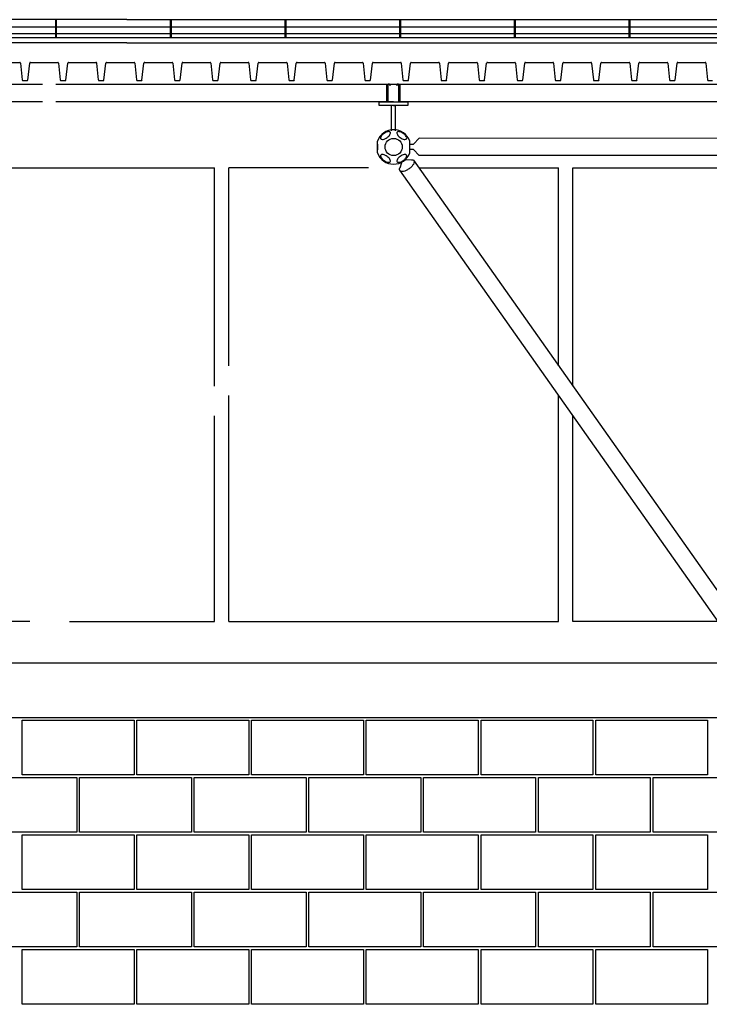
# Model space of a CAD drawing. Extents: x 11.6 to 56.6, y 3 to 17.4.
# Drawn here: x 25 to 27, y 7.8 to 10.7 of the extents above; entities that cross this region are included whole.
import ezdxf

# ---------------------------------------------------------------- set-up
doc = ezdxf.new("R2010")
doc.units = 0
doc.linetypes.add('DASH3', pattern=[0])
for name, color, linetype in [('DECK', 253, 'CONTINUOUS'), ('FRAME', 10, 'CONTINUOUS'), ('HROOFCAP', 5, 'CONTINUOUS'), ('LBLOCK', 9, 'CONTINUOUS'), ('LFRAME', 9, 'CONTINUOUS'), ('LWDWFRM', 9, 'CONTINUOUS'), ('ROOF', 7, 'DASH3'), ('ROOFCAP', 251, 'CONTINUOUS'), ('SHEETTITLE', 5, 'CONTINUOUS')]:
    doc.layers.add(name, color=color, linetype=linetype)

# ---------------------------------------------------------------- blocks, each defined once
blk = doc.blocks.new('BSECTDR')
at = {"layer": 'DECK', "color": 0}
for p, q in [((472.02, 243.71), (475.84, 243.71)), ((475.94, 243.62), (476.18, 241.26)), ((476.95, 241.25), (477.23, 243.62)), ((477.33, 243.71), (481.15, 243.71)), ((481.25, 243.62), (481.49, 241.26)), ((482.27, 241.25), (482.54, 243.62)), ((482.64, 243.71), (486.47, 243.71)), ((486.56, 243.62), (486.8, 241.26)), ((487.58, 241.25), (487.85, 243.62)), ((487.95, 243.71), (491.78, 243.71)), ((491.88, 243.62), (492.12, 241.26)), ((492.89, 241.25), (493.17, 243.62)), ((493.27, 243.71), (497.09, 243.71)), ((497.19, 243.62), (497.43, 241.26)), ((498.2, 241.25), (498.48, 243.62)), ((498.58, 243.71), (502.4, 243.71)), ((502.5, 243.62), (502.74, 241.26)), ((503.52, 241.25), (503.79, 243.62)), ((503.89, 243.71), (507.72, 243.71)), ((507.81, 243.62), (508.05, 241.26)), ((508.83, 241.25), (509.1, 243.62)), ((509.2, 243.71), (513.03, 243.71)), ((513.13, 243.62), (513.37, 241.26)), ((514.14, 241.25), (514.42, 243.62)), ((514.52, 243.71), (518.34, 243.71)), ((518.44, 243.62), (518.68, 241.26)), ((519.45, 241.25), (519.73, 243.62)), ((519.83, 243.71), (523.65, 243.71)), ((523.75, 243.62), (523.99, 241.26)), ((524.77, 241.25), (525.04, 243.62)), ((525.14, 243.71), (528.97, 243.71)), ((529.06, 243.62), (529.3, 241.26)), ((530.08, 241.25), (530.35, 243.62)), ((530.45, 243.71), (534.28, 243.71)), ((534.38, 243.62), (534.62, 241.26)), ((535.39, 241.25), (535.67, 243.62)), ((535.77, 243.71), (539.59, 243.71)), ((539.69, 243.62), (539.93, 241.26)), ((540.7, 241.25), (540.98, 243.62)), ((541.08, 243.71), (544.9, 243.71)), ((545, 243.62), (545.24, 241.26)), ((546.02, 241.25), (546.29, 243.62)), ((546.39, 243.71), (550.22, 243.71)), ((550.31, 243.62), (550.55, 241.26)), ((551.33, 241.25), (551.6, 243.62)), ((551.7, 243.71), (555.53, 243.71)), ((555.63, 243.62), (555.87, 241.26)), ((556.64, 241.25), (556.92, 243.62)), ((557.02, 243.71), (560.84, 243.71)), ((560.94, 243.62), (561.18, 241.26)), ((561.95, 241.25), (562.23, 243.62)), ((562.33, 243.71), (566.15, 243.71)), ((566.25, 243.62), (566.49, 241.26)), ((567.27, 241.25), (567.54, 243.62)), ((567.64, 243.71), (571.47, 243.71)), ((571.56, 243.62), (571.8, 241.26)), ((476.28, 241.17), (476.87, 241.17)), ((481.59, 241.17), (482.18, 241.17)), ((486.9, 241.17), (487.49, 241.17)), ((492.22, 241.17), (492.81, 241.17)), ((497.53, 241.17), (498.12, 241.17)), ((502.84, 241.17), (503.43, 241.17)), ((508.15, 241.17), (508.74, 241.17)), ((513.47, 241.17), (514.06, 241.17)), ((518.78, 241.17), (519.37, 241.17)), ((524.09, 241.17), (524.68, 241.17)), ((529.4, 241.17), (529.99, 241.17)), ((534.72, 241.17), (535.31, 241.17)), ((540.03, 241.17), (540.62, 241.17)), ((545.34, 241.17), (545.93, 241.17)), ((550.65, 241.17), (551.24, 241.17)), ((555.97, 241.17), (556.56, 241.17)), ((561.28, 241.17), (561.87, 241.17)), ((566.59, 241.17), (567.18, 241.17)), ((571.9, 241.17), (572.49, 241.17))]:
    blk.add_line(p, q, dxfattribs=at)
for centre, start, end in [((475.84, 243.61), 5.7615, 90), ((477.33, 243.61), 90, 173.3458), ((481.15, 243.61), 5.7615, 90), ((482.64, 243.61), 90, 173.3458), ((486.47, 243.61), 5.7615, 90), ((487.95, 243.61), 90, 173.3458), ((491.78, 243.61), 5.7615, 90), ((493.27, 243.61), 90, 173.3458), ((497.09, 243.61), 5.7615, 90), ((498.58, 243.61), 90, 173.3458), ((502.4, 243.61), 5.7615, 90), ((503.89, 243.61), 90, 173.3458), ((507.72, 243.61), 5.7615, 90), ((509.2, 243.61), 90, 173.3458), ((513.03, 243.61), 5.7615, 90), ((514.52, 243.61), 90, 173.3458), ((518.34, 243.61), 5.7615, 90), ((519.83, 243.61), 90, 173.3458), ((523.65, 243.61), 5.7615, 90), ((525.14, 243.61), 90, 173.3458), ((528.97, 243.61), 5.7615, 90), ((530.45, 243.61), 90, 173.3458), ((534.28, 243.61), 5.7615, 90), ((535.77, 243.61), 90, 173.3458), ((539.59, 243.61), 5.7615, 90), ((541.08, 243.61), 90, 173.3458), ((544.9, 243.61), 5.7615, 90), ((546.39, 243.61), 90, 173.3458), ((550.22, 243.61), 5.7615, 90), ((551.7, 243.61), 90, 173.3458), ((555.53, 243.61), 5.7615, 90), ((557.02, 243.61), 90, 173.3458), ((560.84, 243.61), 5.7615, 90), ((562.33, 243.61), 90, 173.3458), ((566.15, 243.61), 5.7615, 90), ((567.64, 243.61), 90, 173.3458), ((571.47, 243.61), 5.7615, 90), ((476.28, 241.27), 185.7615, 270), ((476.87, 241.27), 270, 352.5558), ((481.59, 241.27), 185.7615, 270), ((482.18, 241.27), 270, 352.5558), ((486.9, 241.27), 185.7615, 270), ((487.49, 241.27), 270, 352.5558), ((492.22, 241.27), 185.7615, 270), ((492.81, 241.27), 270, 352.5558), ((497.53, 241.27), 185.7615, 270), ((498.12, 241.27), 270, 352.5558), ((502.84, 241.27), 185.7615, 270), ((503.43, 241.27), 270, 352.5558), ((508.15, 241.27), 185.7615, 270), ((508.74, 241.27), 270, 352.5558), ((513.47, 241.27), 185.7615, 270), ((514.06, 241.27), 270, 352.5558), ((518.78, 241.27), 185.7615, 270), ((519.37, 241.27), 270, 352.5558), ((524.09, 241.27), 185.7615, 270), ((524.68, 241.27), 270, 352.5558), ((529.4, 241.27), 185.7615, 270), ((529.99, 241.27), 270, 352.5558), ((534.72, 241.27), 185.7615, 270), ((535.31, 241.27), 270, 352.5558), ((540.03, 241.27), 185.7615, 270), ((540.62, 241.27), 270, 352.5558), ((545.34, 241.27), 185.7615, 270), ((545.93, 241.27), 270, 352.5558), ((550.65, 241.27), 185.7615, 270), ((551.24, 241.27), 270, 352.5558), ((555.97, 241.27), 185.7615, 270), ((556.56, 241.27), 270, 352.5558), ((561.28, 241.27), 185.7615, 270), ((561.87, 241.27), 270, 352.5558), ((566.59, 241.27), 185.7615, 270), ((567.18, 241.27), 270, 352.5558), ((571.9, 241.27), 185.7615, 270)]:
    blk.add_arc(centre, 0.1, start, end, dxfattribs=at)
at = {"layer": 'FRAME', "color": 0}
for p, q in [((432.88, 240.68), (479.03, 240.68)), ((480.88, 240.68), (527.03, 240.68)), ((527.03, 240.68), (528.88, 240.68)), ((527.03, 238.19), (527.03, 240.68)), ((527.22, 238.3), (527.22, 240.58)), ((527.33, 240.69), (527.36, 240.69)), ((527.47, 240.58), (527.47, 240.44)), ((528.47, 240.58), (528.47, 240.44)), ((528.61, 240.69), (528.58, 240.69)), ((528.72, 240.69), (528.72, 240.69)), ((528.72, 238.3), (528.72, 240.58)), ((528.88, 240.68), (575.03, 240.68)), ((528.88, 240.68), (528.88, 238.18)), ((479.03, 238.19), (432.88, 238.19)), ((527.03, 238.19), (480.88, 238.19)), ((525.97, 238.19), (527.97, 238.19)), ((525.97, 237.69), (525.97, 238.19)), ((529.97, 237.69), (525.97, 237.69)), ((527.97, 238.19), (527.33, 238.19)), ((527.72, 234.18), (527.72, 237.69)), ((527.97, 238.19), (529.97, 238.19)), ((527.97, 238.19), (528.61, 238.19)), ((527.97, 237.69), (528.22, 237.69)), ((528.22, 237.69), (528.22, 234.18)), ((575.03, 238.19), (528.88, 238.19)), ((529.97, 238.19), (529.97, 237.69)), ((525.74, 231.12), (525.74, 232.72)), ((525.74, 232.3), (525.74, 231.92)), ((530.26, 231.12), (530.26, 232.72)), ((530.26, 232.33), (530.76, 232.33)), ((530.26, 231.92), (530.26, 232.33)), ((530.76, 232.33), (531.56, 233.13)), ((620.52, 233.05), (531.56, 233.13)), ((525.74, 231.92), (525.74, 231.52)), ((530.26, 231.55), (530.26, 231.92)), ((530.76, 231.55), (530.26, 231.55)), ((530.76, 231.55), (531.56, 230.75)), ((620.36, 230.67), (531.56, 230.75)), ((529.11, 229.69), (528.85, 228.97)), ((529.14, 229.65), (529.06, 229.77)), ((529.79, 230.12), (529.71, 230.23)), ((529.76, 230.16), (530.51, 230.13)), ((530.76, 230.07), (575.18, 167.15)), ((528.82, 228.69), (573.24, 165.77))]:
    blk.add_line(p, q, dxfattribs=at)
blk.add_circle((528, 231.92), 1.2, dxfattribs=at)
for centre, radius, start, end in [((527.33, 240.58), 0.11, 90, 180), ((527.36, 240.58), 0.11, 0, 90), ((528.58, 240.58), 0.11, 90, 180), ((528.61, 240.58), 0.11, 0, 90), ((527.33, 238.3), 0.11, 180, 270), ((528.61, 238.3), 0.11, 270, 0), ((528, 231.92), 2.4, 19.4712, 160.5288), ((528, 231.92), 2.4, 199.4712, 340.5288)]:
    blk.add_arc(centre, radius, start, end, dxfattribs=at)
at = {"layer": 'HROOFCAP', "color": 0}
for p, q in [((490.79, 249.67), (432.94, 249.67)), ((490.79, 249.67), (535.16, 249.67)), ((535.16, 249.67), (576, 249.67))]:
    blk.add_line(p, q, dxfattribs=at)
at = {"layer": 'LBLOCK', "color": 0}
for p, q in [((388.19, 160), (660.19, 160)), ((396, 152.38), (660.19, 152.38)), ((476.19, 144.38), (476.19, 152)), ((476.19, 152), (491.81, 152)), ((491.81, 152), (491.81, 144.38)), ((492.19, 144.38), (492.19, 152)), ((492.19, 152), (507.81, 152)), ((507.81, 152), (507.81, 144.38)), ((508.19, 144.38), (508.19, 152)), ((508.19, 152), (523.81, 152)), ((523.81, 152), (523.81, 144.38)), ((524.19, 144.38), (524.19, 152)), ((524.19, 152), (539.81, 152)), ((539.81, 152), (539.81, 144.38)), ((540.19, 144.38), (540.19, 152)), ((540.19, 152), (555.81, 152)), ((555.81, 152), (555.81, 144.38)), ((556.19, 144.38), (556.19, 152)), ((556.19, 152), (571.81, 152)), ((571.81, 152), (571.81, 144.38)), ((491.81, 144.38), (476.19, 144.38)), ((507.81, 144.38), (492.19, 144.38)), ((523.81, 144.38), (508.19, 144.38)), ((539.81, 144.38), (524.19, 144.38)), ((555.81, 144.38), (540.19, 144.38)), ((571.81, 144.38), (556.19, 144.38)), ((468.19, 144), (483.81, 144)), ((483.81, 144), (483.81, 136.38)), ((484.19, 136.38), (484.19, 144)), ((484.19, 144), (499.81, 144)), ((499.81, 144), (499.81, 136.38)), ((500.19, 136.38), (500.19, 144)), ((500.19, 144), (515.81, 144)), ((515.81, 144), (515.81, 136.38)), ((516.19, 136.38), (516.19, 144)), ((516.19, 144), (531.81, 144)), ((531.81, 144), (531.81, 136.38)), ((532.19, 136.38), (532.19, 144)), ((532.19, 144), (547.81, 144)), ((547.81, 144), (547.81, 136.38)), ((548.19, 136.38), (548.19, 144)), ((548.19, 144), (563.81, 144)), ((563.81, 144), (563.81, 136.38)), ((564.19, 136.38), (564.19, 144)), ((564.19, 144), (579.81, 144)), ((483.81, 136.38), (468.19, 136.38)), ((476.19, 128.38), (476.19, 136)), ((476.19, 136), (491.81, 136)), ((499.81, 136.38), (484.19, 136.38)), ((491.81, 136), (491.81, 128.38)), ((492.19, 128.38), (492.19, 136)), ((492.19, 136), (507.81, 136)), ((515.81, 136.38), (500.19, 136.38)), ((507.81, 136), (507.81, 128.38)), ((508.19, 128.38), (508.19, 136)), ((508.19, 136), (523.81, 136)), ((531.81, 136.38), (516.19, 136.38)), ((523.81, 136), (523.81, 128.38)), ((524.19, 128.38), (524.19, 136)), ((524.19, 136), (539.81, 136)), ((547.81, 136.38), (532.19, 136.38)), ((539.81, 136), (539.81, 128.38)), ((540.19, 128.38), (540.19, 136)), ((540.19, 136), (555.81, 136)), ((563.81, 136.38), (548.19, 136.38)), ((555.81, 136), (555.81, 128.38)), ((556.19, 128.38), (556.19, 136)), ((556.19, 136), (571.81, 136)), ((579.81, 136.38), (564.19, 136.38)), ((571.81, 136), (571.81, 128.38)), ((468.19, 128), (483.81, 128)), ((491.81, 128.38), (476.19, 128.38)), ((483.81, 128), (483.81, 120.38)), ((484.19, 120.38), (484.19, 128)), ((484.19, 128), (499.81, 128)), ((507.81, 128.38), (492.19, 128.38)), ((499.81, 128), (499.81, 120.38)), ((500.19, 120.38), (500.19, 128)), ((500.19, 128), (515.81, 128)), ((523.81, 128.38), (508.19, 128.38)), ((515.81, 128), (515.81, 120.38)), ((516.19, 120.38), (516.19, 128)), ((516.19, 128), (531.81, 128)), ((539.81, 128.38), (524.19, 128.38)), ((531.81, 128), (531.81, 120.38)), ((532.19, 120.38), (532.19, 128)), ((532.19, 128), (547.81, 128)), ((555.81, 128.38), (540.19, 128.38)), ((547.81, 128), (547.81, 120.38)), ((548.19, 120.38), (548.19, 128)), ((548.19, 128), (563.81, 128)), ((571.81, 128.38), (556.19, 128.38)), ((563.81, 128), (563.81, 120.38)), ((564.19, 120.38), (564.19, 128)), ((564.19, 128), (579.81, 128)), ((483.81, 120.38), (468.19, 120.38)), ((476.19, 112.38), (476.19, 120)), ((476.19, 120), (491.81, 120)), ((499.81, 120.38), (484.19, 120.38)), ((491.81, 120), (491.81, 112.38)), ((492.19, 112.38), (492.19, 120)), ((492.19, 120), (507.81, 120)), ((515.81, 120.38), (500.19, 120.38)), ((507.81, 120), (507.81, 112.38)), ((508.19, 112.38), (508.19, 120)), ((508.19, 120), (523.81, 120)), ((531.81, 120.38), (516.19, 120.38)), ((523.81, 120), (523.81, 112.38)), ((524.19, 112.38), (524.19, 120)), ((524.19, 120), (539.81, 120)), ((547.81, 120.38), (532.19, 120.38)), ((539.81, 120), (539.81, 112.38)), ((540.19, 112.38), (540.19, 120)), ((540.19, 120), (555.81, 120)), ((563.81, 120.38), (548.19, 120.38)), ((555.81, 120), (555.81, 112.38)), ((556.19, 112.38), (556.19, 120)), ((556.19, 120), (571.81, 120)), ((579.81, 120.38), (564.19, 120.38)), ((571.81, 120), (571.81, 112.38)), ((491.81, 112.38), (476.19, 112.38)), ((507.81, 112.38), (492.19, 112.38)), ((523.81, 112.38), (508.19, 112.38)), ((539.81, 112.38), (524.19, 112.38)), ((555.81, 112.38), (540.19, 112.38)), ((571.81, 112.38), (556.19, 112.38))]:
    blk.add_line(p, q, dxfattribs=at)
at = {"layer": 'LFRAME', "color": 0}
for points in [[(526.66, 233.81, 0.046103), (526.41, 233.6, 0.059714), (526.26, 233.4, 0.101327), (526.18, 233.17, 0.218271), (526.21, 233.06, 0.188178), (526.32, 232.99, 0.101327), (526.55, 232.98, 0.059714), (526.79, 233.06, 0.046103), (527.08, 233.23, 0.046103), (527.32, 233.44, 0.059714), (527.48, 233.64, 0.101327), (527.55, 233.86, 0.188178), (527.52, 233.98, 0.188178), (527.41, 234.05, 0.101327), (527.18, 234.05, 0.059714), (526.94, 233.98, 0.046103)], [(529.34, 233.81, 0.046103), (529.06, 233.98, 0.059714), (528.82, 234.05, 0.101327), (528.57, 234.05, 0.218271), (528.48, 233.98, 0.188178), (528.45, 233.86, 0.101327), (528.52, 233.64, 0.059714), (528.68, 233.44, 0.046103), (528.92, 233.23, 0.046103), (529.21, 233.06, 0.059714), (529.45, 232.98, 0.101327), (529.68, 232.99, 0.188178), (529.79, 233.06, 0.188178), (529.82, 233.18, 0.101327), (529.74, 233.4, 0.059714), (529.59, 233.6, 0.046103)], [(526.66, 230.03, 0.046103), (526.94, 229.86, 0.059714), (527.18, 229.79, 0.101327), (527.43, 229.79, 0.218271), (527.52, 229.86, 0.188178), (527.55, 229.98, 0.101327), (527.48, 230.2, 0.059714), (527.32, 230.4, 0.046103), (527.08, 230.61, 0.046103), (526.79, 230.78, 0.059714), (526.55, 230.86, 0.101327), (526.32, 230.85, 0.188178), (526.21, 230.78, 0.188178), (526.18, 230.66, 0.101327), (526.26, 230.44, 0.059714), (526.41, 230.24, 0.046103)], [(529.34, 230.03, 0.046103), (529.59, 230.24, 0.059714), (529.74, 230.44, 0.101327), (529.82, 230.67, 0.218271), (529.79, 230.78, 0.188178), (529.68, 230.85, 0.101327), (529.45, 230.86, 0.059714), (529.21, 230.78, 0.046103), (528.92, 230.61, 0.046103), (528.68, 230.4, 0.059714), (528.52, 230.2, 0.101327), (528.45, 229.98, 0.188178), (528.48, 229.86, 0.188178), (528.59, 229.79, 0.101327), (528.82, 229.79, 0.059714), (529.06, 229.86, 0.046103)]]:
    blk.add_lwpolyline(points, format="xyb", close=True, dxfattribs=at)
for points in [[(530.51, 230.13, -0.044711), (530.66, 230.11, -0.188178), (530.82, 230.01, -0.188178), (530.87, 229.82, -0.101327), (530.75, 229.49, -0.059714), (530.52, 229.19, -0.046103), (530.15, 228.87, -0.046103)], [(530.15, 228.87, -0.046103), (529.73, 228.63, -0.059714), (529.37, 228.51, -0.101327), (529, 228.52, -0.218271), (528.86, 228.62, -0.188178), (528.81, 228.81, -0.060253), (528.86, 229.01, -0.059714)]]:
    blk.add_lwpolyline(points, format="xyb", dxfattribs=at)
at = {"layer": 'LWDWFRM', "color": 0}
for p, q in [((457, 229), (503, 229)), ((503, 198.56), (503, 229)), ((505, 201.4), (505, 229)), ((524.49, 229), (505, 229)), ((531.51, 229), (551, 229)), ((551, 201.4), (551, 229)), ((553, 229), (599, 229)), ((553, 198.56), (553, 229)), ((505, 165.77), (505, 197.28)), ((551, 165.77), (551, 197.28)), ((503, 165.77), (503, 194.44)), ((553, 165.77), (553, 194.44)), ((477.24, 165.77), (457, 165.77)), ((482.76, 165.77), (503, 165.77)), ((505, 165.77), (551, 165.77)), ((573.24, 165.77), (553, 165.77))]:
    blk.add_line(p, q, dxfattribs=at)
at = {"layer": 'ROOF', "color": 0}
for p, q in [((490.79, 246.44), (360.69, 246.44)), ((490.79, 246.44), (531.87, 246.44)), ((531.87, 246.44), (576, 246.44))]:
    blk.add_line(p, q, dxfattribs=at)
at = {"layer": 'ROOFCAP', "color": 0}
for p, q in [((432.94, 248.66), (576, 248.66)), ((480.86, 247.16), (480.86, 249.67)), ((480.94, 249.67), (480.94, 248.66)), ((480.94, 248.66), (480.94, 247.72)), ((496.86, 247.16), (496.86, 249.67)), ((496.94, 249.67), (496.94, 248.66)), ((496.94, 248.66), (496.94, 247.72)), ((512.86, 247.16), (512.86, 249.67)), ((512.94, 249.67), (512.94, 248.66)), ((512.94, 248.66), (512.94, 247.72)), ((528.86, 247.16), (528.86, 249.67)), ((528.94, 249.67), (528.94, 248.66)), ((528.94, 248.66), (528.94, 247.72)), ((544.86, 247.16), (544.86, 249.67)), ((544.94, 249.67), (544.94, 248.66)), ((544.94, 248.66), (544.94, 247.72)), ((560.86, 247.16), (560.86, 249.67)), ((560.94, 249.67), (560.94, 248.66)), ((560.94, 248.66), (560.94, 247.72)), ((448.21, 247.72), (490.79, 247.72)), ((448.21, 247.16), (490.79, 247.16)), ((480.94, 247.72), (480.94, 247.16)), ((490.79, 247.72), (576, 247.72)), ((490.79, 247.16), (576, 247.16)), ((496.94, 247.72), (496.94, 247.16)), ((512.94, 247.72), (512.94, 247.16)), ((528.94, 247.72), (528.94, 247.16)), ((544.94, 247.72), (544.94, 247.16)), ((560.94, 247.72), (560.94, 247.16))]:
    blk.add_line(p, q, dxfattribs=at)

msp = doc.modelspace()

# ---------------------------------------------------------------- block references
at = {"layer": 'SHEETTITLE', "color": 0, "xscale": 0.020833333333333, "yscale": 0.020833333333333, "zscale": 0.020833333333333}
msp.add_blockref('BSECTDR', (15.125, 5.5), dxfattribs=at)

doc.saveas('drawing.dxf')
